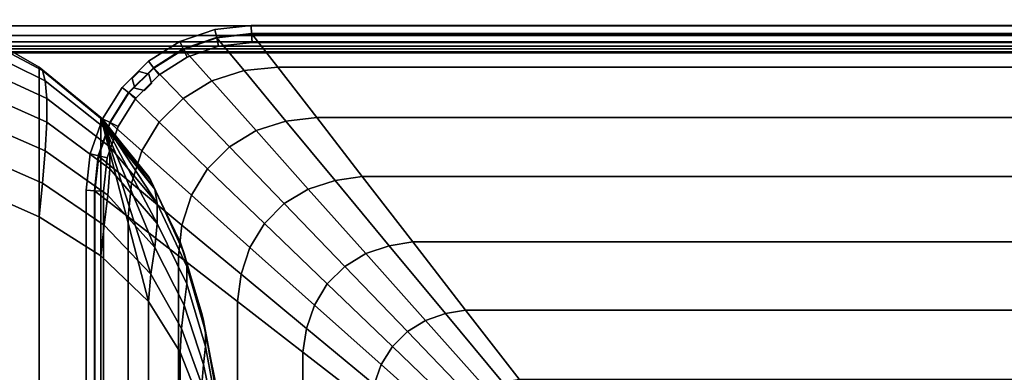
# Model space of a CAD drawing. Units: inches. Extents: x -51 to 51, y -52 to 20.
# Drawn here: x -45 to -39, y 11 to 13 of the extents above; entities that cross this region are included whole.
import ezdxf

# ---------------------------------------------------------------- set-up
doc = ezdxf.new("R2010")
doc.units = ezdxf.units.IN
doc.header["$MEASUREMENT"] = 0
doc.layers.add('AFUFU-3D-CH-CU', color=2, linetype='Continuous')

msp = doc.modelspace()

# ---------------------------------------------------------------- linework, layer by layer
at = {"layer": 'AFUFU-3D-CH-CU'}
for points in [[(-15.2908, 13.1654, 2.7202), (-15.6626, 13.0736, 3.0078), (-49.9795, 13.0736, 3.0078), (-50.3512, 13.1654, 2.7202)], [(-16.45, 13.0736, 27.2484), (-16.1623, 13.1653, 27.6201), (-49.4797, 13.1653, 27.6201), (-49.192, 13.0736, 27.2484)], [(-49.5674, 13.0127, 3.3268), (-49.9795, 13.0736, 3.0078), (-15.6626, 13.0736, 3.0078), (-16.0747, 13.0127, 3.3268)], [(-49.192, 13.0736, 27.2484), (-48.8729, 13.0128, 26.836), (-16.7692, 13.0128, 26.836), (-16.45, 13.0736, 27.2484)], [(-44.2128, 12.9255, 13.4701), (-44.2364, 12.9746, 13.5014), (-44.0158, 13.0516, 13.5014), (-44.0037, 12.9985, 13.4701)], [(-44.2364, 12.9746, 13.5014), (-44.2364, 12.9746, 13.5639), (-44.0158, 13.0516, 13.5639), (-44.0158, 13.0516, 13.5014)], [(-44.2364, 12.9746, 13.5639), (-44.2128, 12.9255, 13.5951), (-44.0037, 12.9985, 13.5951), (-44.0158, 13.0516, 13.5639)], [(-44.0037, 12.9985, 2.3709), (-44.0158, 13.0516, 2.3396), (-44.2364, 12.9746, 2.3396), (-44.2128, 12.9255, 2.3709)], [(-44.0158, 13.0516, 2.3396), (-44.0158, 13.0516, 2.2771), (-44.2364, 12.9746, 2.2771), (-44.2364, 12.9746, 2.3396)], [(-44.0158, 13.0516, 2.2771), (-44.0037, 12.9985, 2.2459), (-44.2128, 12.9255, 2.2459), (-44.2364, 12.9746, 2.2771)], [(-44.0158, 13.0516, 13.5639), (-44.0037, 12.9985, 13.5951), (-43.7833, 13.0229, 13.5951), (-43.7863, 13.077, 13.5639)], [(-44.0037, 12.9985, 13.4701), (-44.0158, 13.0516, 13.5014), (-43.7863, 13.077, 13.5014), (-43.7833, 13.0229, 13.4701)], [(-44.0158, 13.0516, 13.5014), (-44.0158, 13.0516, 13.5639), (-43.7863, 13.077, 13.5639), (-43.7863, 13.077, 13.5014)], [(-43.7863, 13.077, 2.2771), (-43.7833, 13.0229, 2.2459), (-44.0037, 12.9985, 2.2459), (-44.0158, 13.0516, 2.2771)], [(-43.7833, 13.0229, 2.3709), (-43.7863, 13.077, 2.3396), (-44.0158, 13.0516, 2.3396), (-44.0037, 12.9985, 2.3709)], [(-43.7863, 13.077, 2.3396), (-43.7863, 13.077, 2.2771), (-44.0158, 13.0516, 2.2771), (-44.0158, 13.0516, 2.3396)], [(-43.7833, 13.0229, 13.4701), (-43.7863, 13.077, 13.5014), (-15.5773, 13.077, 13.5014), (-15.5803, 13.0229, 13.4701)], [(-43.7863, 13.077, 13.5014), (-43.7863, 13.077, 13.5639), (-15.5773, 13.077, 13.5639), (-15.5773, 13.077, 13.5014)], [(-43.7863, 13.077, 13.5639), (-43.7833, 13.0229, 13.5951), (-15.5803, 13.0229, 13.5951), (-15.5773, 13.077, 13.5639)], [(-15.5803, 13.0229, 2.3709), (-15.5773, 13.077, 2.3396), (-43.7863, 13.077, 2.3396), (-43.7833, 13.0229, 2.3709)], [(-15.5773, 13.077, 2.3396), (-15.5773, 13.077, 2.2771), (-43.7863, 13.077, 2.2771), (-43.7863, 13.077, 2.3396)], [(-15.5773, 13.077, 2.2771), (-15.5803, 13.0229, 2.2459), (-43.7833, 13.0229, 2.2459), (-43.7863, 13.077, 2.2771)], [(-16.0747, 13.0127, 3.3268), (-16.5043, 12.9728, 3.6593), (-49.1378, 12.9728, 3.6593), (-49.5674, 13.0127, 3.3268)], [(-17.1016, 12.9727, 26.4066), (-16.7692, 13.0128, 26.836), (-48.8729, 13.0128, 26.836), (-48.5405, 12.9727, 26.4066)], [(-45.1019, 12.7924, 24.0562), (-45.1223, 12.8129, 23.8437), (-45.494, 13.0257, 24.0084), (-45.494, 13.0012, 24.2294)], [(-45.1223, 12.8129, 2.4747), (-45.494, 13.0257, 2.31), (-45.494, 13.0257, 24.0084), (-45.1223, 12.8129, 23.8437)], [(-45.494, 13.0257, 2.31), (-45.1223, 12.8129, 2.4747), (-45.1223, -19.669, 2.4747), (-45.494, -19.8819, 2.31)], [(-45.494, 13.0012, 24.2294), (-45.494, 12.9281, 24.4391), (-45.0841, 12.727, 24.2597), (-45.1019, 12.7924, 24.0562)], [(-44.4003, 12.8077, 13.4701), (-44.4343, 12.8503, 13.5014), (-44.2364, 12.9746, 13.5014), (-44.2128, 12.9255, 13.4701)], [(-44.4343, 12.8503, 13.5014), (-44.4343, 12.8503, 13.5639), (-44.2364, 12.9746, 13.5639), (-44.2364, 12.9746, 13.5014)], [(-44.4343, 12.8503, 13.5639), (-44.4003, 12.8077, 13.5951), (-44.2128, 12.9255, 13.5951), (-44.2364, 12.9746, 13.5639)], [(-44.2128, 12.9255, 2.3709), (-44.2364, 12.9746, 2.3396), (-44.4343, 12.8503, 2.3396), (-44.4003, 12.8077, 2.3709)], [(-44.2364, 12.9746, 2.3396), (-44.2364, 12.9746, 2.2771), (-44.4343, 12.8503, 2.2771), (-44.4343, 12.8503, 2.3396)], [(-44.2364, 12.9746, 2.2771), (-44.2128, 12.9255, 2.2459), (-44.4003, 12.8077, 2.2459), (-44.4343, 12.8503, 2.2771)], [(-44.0044, 13.0012, 13.531), (-44.2141, 12.9281, 13.531), (-44.0347, 12.727, 13.9409), (-43.8312, 12.7924, 13.9231)], [(-44.0044, 13.0012, 2.31), (-44.2141, 12.9281, 2.31), (-44.2141, 12.9281, 13.531), (-44.0044, 13.0012, 13.531)], [(-44.2128, 12.9255, 13.5951), (-44.1892, 12.8764, 13.5639), (-43.9917, 12.9453, 13.5639), (-44.0037, 12.9985, 13.5951)], [(-44.1892, 12.8764, 13.5014), (-44.2128, 12.9255, 13.4701), (-44.0037, 12.9985, 13.4701), (-43.9917, 12.9453, 13.5014)], [(-44.0037, 12.9985, 2.2459), (-43.9917, 12.9453, 2.2771), (-44.1892, 12.8764, 2.2771), (-44.2128, 12.9255, 2.2459)], [(-43.9917, 12.9453, 2.3396), (-44.0037, 12.9985, 2.3709), (-44.2128, 12.9255, 2.3709), (-44.1892, 12.8764, 2.3396)], [(-43.8312, 12.7924, 13.9231), (-43.6187, 12.8129, 13.9027), (-43.7834, 13.0257, 13.531), (-44.0044, 13.0012, 13.531)], [(-44.0044, 13.0012, 13.531), (-43.7834, 13.0257, 13.531), (-43.7834, 13.0257, 2.31), (-44.0044, 13.0012, 2.31)], [(-44.0037, 12.9985, 13.5951), (-43.9917, 12.9453, 13.5639), (-43.7803, 12.9687, 13.5639), (-43.7833, 13.0229, 13.5951)], [(-43.9917, 12.9453, 13.5014), (-44.0037, 12.9985, 13.4701), (-43.7833, 13.0229, 13.4701), (-43.7803, 12.9687, 13.5014)], [(-43.7833, 13.0229, 2.2459), (-43.7803, 12.9687, 2.2771), (-43.9917, 12.9453, 2.2771), (-44.0037, 12.9985, 2.2459)], [(-43.7803, 12.9687, 2.3396), (-43.7833, 13.0229, 2.3709), (-44.0037, 12.9985, 2.3709), (-43.9917, 12.9453, 2.3396)], [(-15.7449, 12.8129, 13.9027), (-15.5801, 13.0257, 13.531), (-43.7834, 13.0257, 13.531), (-43.6187, 12.8129, 13.9027)], [(-15.5801, 13.0257, 13.531), (-15.5801, 13.0257, 2.31), (-43.7834, 13.0257, 2.31), (-43.7834, 13.0257, 13.531)], [(-43.7833, 13.0229, 13.5951), (-43.7803, 12.9687, 13.5639), (-15.5833, 12.9687, 13.5639), (-15.5803, 13.0229, 13.5951)], [(-43.7803, 12.9687, 13.5014), (-43.7833, 13.0229, 13.4701), (-15.5803, 13.0229, 13.4701), (-15.5833, 12.9687, 13.5014)], [(-15.5803, 13.0229, 2.2459), (-15.5833, 12.9687, 2.2771), (-43.7803, 12.9687, 2.2771), (-43.7833, 13.0229, 2.2459)], [(-15.5833, 12.9687, 2.3396), (-15.5803, 13.0229, 2.3709), (-43.7833, 13.0229, 2.3709), (-43.7803, 12.9687, 2.3396)], [(-48.7013, 12.9462, 3.9971), (-49.1378, 12.9728, 3.6593), (-16.5043, 12.9728, 3.6593), (-16.9408, 12.9462, 3.9971)], [(-16.9408, 12.9462, 3.9971), (-17.3805, 12.9291, 4.3375), (-48.2615, 12.9291, 4.3375), (-48.7013, 12.9462, 3.9971)], [(-48.5405, 12.9727, 26.4066), (-48.2026, 12.9462, 25.97), (-17.4394, 12.9462, 25.97), (-17.1016, 12.9727, 26.4066)], [(-47.3789, 12.9103, 5.0206), (-48.2615, 12.9291, 4.3375), (-17.3805, 12.9291, 4.3375), (-18.2632, 12.9103, 5.0206)], [(-17.7798, 12.929, 25.5303), (-17.4394, 12.9462, 25.97), (-48.2026, 12.9462, 25.97), (-47.8622, 12.929, 25.5303)], [(-47.8622, 12.929, 25.5303), (-47.1791, 12.9103, 24.6476), (-18.4629, 12.9103, 24.6476), (-17.7798, 12.929, 25.5303)], [(-45.0747, 12.6164, 24.4409), (-45.0841, 12.727, 24.2597), (-45.494, 12.9281, 24.4391), (-45.494, 12.81, 24.6271)], [(-44.2159, 12.6164, 13.9503), (-44.0347, 12.727, 13.9409), (-44.2141, 12.9281, 13.531), (-44.4021, 12.81, 13.531)], [(-44.4021, 12.81, 13.531), (-44.2141, 12.9281, 13.531), (-44.2141, 12.9281, 2.31), (-44.4021, 12.81, 2.31)], [(-44.3664, 12.7651, 13.5014), (-44.4003, 12.8077, 13.4701), (-44.2128, 12.9255, 13.4701), (-44.1892, 12.8764, 13.5014)], [(-44.4003, 12.8077, 13.5951), (-44.3664, 12.7651, 13.5639), (-44.1892, 12.8764, 13.5639), (-44.2128, 12.9255, 13.5951)], [(-44.1892, 12.8764, 2.3396), (-44.2128, 12.9255, 2.3709), (-44.4003, 12.8077, 2.3709), (-44.3664, 12.7651, 2.3396)], [(-44.2128, 12.9255, 2.2459), (-44.1892, 12.8764, 2.2771), (-44.3664, 12.7651, 2.2771), (-44.4003, 12.8077, 2.2459)], [(-44.1892, 12.8764, 13.5639), (-44.1892, 12.8764, 13.5014), (-43.9917, 12.9453, 13.5014), (-43.9917, 12.9453, 13.5639)], [(-43.9917, 12.9453, 2.2771), (-43.9917, 12.9453, 2.3396), (-44.1892, 12.8764, 2.3396), (-44.1892, 12.8764, 2.2771)], [(-43.9917, 12.9453, 13.5639), (-43.9917, 12.9453, 13.5014), (-43.7803, 12.9687, 13.5014), (-43.7803, 12.9687, 13.5639)], [(-43.7803, 12.9687, 2.2771), (-43.7803, 12.9687, 2.3396), (-43.9917, 12.9453, 2.3396), (-43.9917, 12.9453, 2.2771)], [(-43.7803, 12.9687, 13.5639), (-43.7803, 12.9687, 13.5014), (-15.5833, 12.9687, 13.5014), (-15.5833, 12.9687, 13.5639)], [(-15.5833, 12.9687, 2.2771), (-15.5833, 12.9687, 2.3396), (-43.7803, 12.9687, 2.3396), (-43.7803, 12.9687, 2.2771)], [(-18.2632, 12.9103, 5.0206), (-19.147, 12.9032, 5.7047), (-46.495, 12.9032, 5.7047), (-47.3789, 12.9103, 5.0206)], [(-19.147, 12.9032, 23.7638), (-18.4629, 12.9103, 24.6476), (-47.1791, 12.9103, 24.6476), (-46.495, 12.9032, 23.7638)], [(-19.147, 12.9032, 23.7638), (-46.495, 12.9032, 23.7638), (-46.495, 12.9032, 5.7047), (-19.147, 12.9032, 5.7047)], [(-44.5569, 12.6512, 13.4701), (-44.5995, 12.6851, 13.5014), (-44.4343, 12.8503, 13.5014), (-44.4003, 12.8077, 13.4701)], [(-44.5995, 12.6851, 13.5014), (-44.5995, 12.6851, 13.5639), (-44.4343, 12.8503, 13.5639), (-44.4343, 12.8503, 13.5014)], [(-44.5995, 12.6851, 13.5639), (-44.5569, 12.6512, 13.5951), (-44.4003, 12.8077, 13.5951), (-44.4343, 12.8503, 13.5639)], [(-44.4003, 12.8077, 2.3709), (-44.4343, 12.8503, 2.3396), (-44.5995, 12.6851, 2.3396), (-44.5569, 12.6512, 2.3709)], [(-44.4343, 12.8503, 2.3396), (-44.4343, 12.8503, 2.2771), (-44.5995, 12.6851, 2.2771), (-44.5995, 12.6851, 2.3396)], [(-44.4343, 12.8503, 2.2771), (-44.4003, 12.8077, 2.2459), (-44.5569, 12.6512, 2.2459), (-44.5995, 12.6851, 2.2771)], [(-44.3664, 12.7651, 13.5639), (-44.3664, 12.7651, 13.5014), (-44.1892, 12.8764, 13.5014), (-44.1892, 12.8764, 13.5639)], [(-44.1892, 12.8764, 2.2771), (-44.1892, 12.8764, 2.3396), (-44.3664, 12.7651, 2.3396), (-44.3664, 12.7651, 2.2771)], [(-45.494, 12.81, 24.6271), (-45.494, 12.653, 24.7841), (-45.0747, 12.4667, 24.5906), (-45.0747, 12.6164, 24.4409)], [(-45.1019, 12.7924, 24.0562), (-44.7133, 12.4734, 23.7918), (-44.7344, 12.4958, 23.5983), (-45.1223, 12.8129, 23.8437)], [(-45.1223, 12.8129, 23.8437), (-44.7344, 12.4958, 23.5983), (-44.7344, 12.4958, 2.7202), (-45.1223, 12.8129, 2.4747)], [(-44.7344, -19.3519, 2.7202), (-45.1223, -19.669, 2.4747), (-45.1223, 12.8129, 2.4747), (-44.7344, 12.4958, 2.7202)], [(-44.6902, 12.4135, 23.9801), (-44.7133, 12.4734, 23.7918), (-45.1019, 12.7924, 24.0562), (-45.0841, 12.727, 24.2597)], [(-44.4021, 12.81, 13.531), (-44.5591, 12.653, 13.531), (-44.3656, 12.4667, 13.9503), (-44.2159, 12.6164, 13.9503)], [(-44.5591, 12.653, 13.531), (-44.4021, 12.81, 13.531), (-44.4021, 12.81, 2.31), (-44.5591, 12.653, 2.31)], [(-44.5143, 12.6172, 13.5014), (-44.5569, 12.6512, 13.4701), (-44.4003, 12.8077, 13.4701), (-44.3664, 12.7651, 13.5014)], [(-44.5569, 12.6512, 13.5951), (-44.5143, 12.6172, 13.5639), (-44.3664, 12.7651, 13.5639), (-44.4003, 12.8077, 13.5951)], [(-44.3664, 12.7651, 2.3396), (-44.4003, 12.8077, 2.3709), (-44.5569, 12.6512, 2.3709), (-44.5143, 12.6172, 2.3396)], [(-44.4003, 12.8077, 2.2459), (-44.3664, 12.7651, 2.2771), (-44.5143, 12.6172, 2.2771), (-44.5569, 12.6512, 2.2459)], [(-43.7551, 12.4135, 14.3348), (-43.5668, 12.4734, 14.3117), (-43.8312, 12.7924, 13.9231), (-44.0347, 12.727, 13.9409)], [(-43.8312, 12.7924, 13.9231), (-43.5668, 12.4734, 14.3117), (-43.3733, 12.4958, 14.2906), (-43.6187, 12.8129, 13.9027)], [(-43.6187, 12.8129, 13.9027), (-43.3733, 12.4958, 14.2906), (-15.9903, 12.4958, 14.2906), (-15.7449, 12.8129, 13.9027)], [(-44.6777, 12.3117, 24.1476), (-44.6902, 12.4135, 23.9801), (-45.0841, 12.727, 24.2597), (-45.0747, 12.6164, 24.4409)], [(-44.5363, 12.742, 13.531), (-44.4921, 12.7862, 13.531), (-44.4921, 12.7862, 2.31), (-44.5363, 12.742, 2.31)], [(-44.5201, 12.6816, 13.531), (-44.5363, 12.742, 13.531), (-44.5363, 12.742, 2.31), (-44.5201, 12.6816, 2.31)], [(-44.5143, 12.6172, 13.5639), (-44.5143, 12.6172, 13.5014), (-44.3664, 12.7651, 13.5014), (-44.3664, 12.7651, 13.5639)], [(-44.3664, 12.7651, 2.2771), (-44.3664, 12.7651, 2.3396), (-44.5143, 12.6172, 2.3396), (-44.5143, 12.6172, 2.2771)], [(-44.4921, 12.7862, 13.531), (-44.4317, 12.77, 13.531), (-44.4317, 12.77, 2.31), (-44.4921, 12.7862, 2.31)], [(-44.4317, 12.77, 13.531), (-44.4155, 12.7096, 13.531), (-44.4155, 12.7096, 2.31), (-44.4317, 12.77, 2.31)], [(-43.9226, 12.3117, 14.3473), (-43.7551, 12.4135, 14.3348), (-44.0347, 12.727, 13.9409), (-44.2159, 12.6164, 13.9503)], [(-44.6746, 12.4637, 13.4701), (-44.7237, 12.4873, 13.5014), (-44.5995, 12.6851, 13.5014), (-44.5569, 12.6512, 13.4701)], [(-44.7237, 12.4873, 13.5014), (-44.7237, 12.4873, 13.5639), (-44.5995, 12.6851, 13.5639), (-44.5995, 12.6851, 13.5014)], [(-44.7237, 12.4873, 13.5639), (-44.6746, 12.4637, 13.5951), (-44.5569, 12.6512, 13.5951), (-44.5995, 12.6851, 13.5639)], [(-44.5569, 12.6512, 2.3709), (-44.5995, 12.6851, 2.3396), (-44.7237, 12.4873, 2.3396), (-44.6746, 12.4637, 2.3709)], [(-44.5995, 12.6851, 2.3396), (-44.5995, 12.6851, 2.2771), (-44.7237, 12.4873, 2.2771), (-44.7237, 12.4873, 2.3396)], [(-44.5995, 12.6851, 2.2771), (-44.5569, 12.6512, 2.2459), (-44.6746, 12.4637, 2.2459), (-44.7237, 12.4873, 2.2771)], [(-44.4597, 12.6654, 13.531), (-44.5201, 12.6816, 13.531), (-44.5201, 12.6816, 2.31), (-44.4597, 12.6654, 2.31)], [(-44.4155, 12.7096, 13.531), (-44.4597, 12.6654, 13.531), (-44.4597, 12.6654, 2.31), (-44.4155, 12.7096, 2.31)], [(-45.0841, 12.2856, 24.7011), (-45.0747, 12.4667, 24.5906), (-45.494, 12.653, 24.7841), (-45.494, 12.4649, 24.9022)], [(-45.0747, 12.6164, 24.4409), (-45.0747, 12.4667, 24.5906), (-44.6777, 12.1735, 24.2859), (-44.6777, 12.3117, 24.1476)], [(-44.4761, 12.2856, 13.9409), (-44.3656, 12.4667, 13.9503), (-44.5591, 12.653, 13.531), (-44.6772, 12.4649, 13.531)], [(-44.5591, 12.653, 2.31), (-44.6772, 12.4649, 2.31), (-44.6772, 12.4649, 13.531), (-44.5591, 12.653, 13.531)], [(-44.6746, 12.4637, 13.5951), (-44.6255, 12.4401, 13.5639), (-44.5143, 12.6172, 13.5639), (-44.5569, 12.6512, 13.5951)], [(-44.6255, 12.4401, 13.5014), (-44.6746, 12.4637, 13.4701), (-44.5569, 12.6512, 13.4701), (-44.5143, 12.6172, 13.5014)], [(-44.5569, 12.6512, 2.2459), (-44.5143, 12.6172, 2.2771), (-44.6255, 12.4401, 2.2771), (-44.6746, 12.4637, 2.2459)], [(-44.5143, 12.6172, 2.3396), (-44.5569, 12.6512, 2.3709), (-44.6746, 12.4637, 2.3709), (-44.6255, 12.4401, 2.3396)], [(-44.6255, 12.4401, 13.5639), (-44.6255, 12.4401, 13.5014), (-44.5143, 12.6172, 13.5014), (-44.5143, 12.6172, 13.5639)], [(-44.5143, 12.6172, 2.2771), (-44.5143, 12.6172, 2.3396), (-44.6255, 12.4401, 2.3396), (-44.6255, 12.4401, 2.2771)], [(-44.2159, 12.6164, 13.9503), (-44.3656, 12.4667, 13.9503), (-44.0609, 12.1735, 14.3473), (-43.9226, 12.3117, 14.3473)], [(-44.8007, 12.2667, 13.5014), (-44.8007, 12.2667, 13.5639), (-44.7237, 12.4873, 13.5639), (-44.7237, 12.4873, 13.5014)], [(-44.8007, 12.2667, 13.5639), (-44.7476, 12.2546, 13.5951), (-44.6746, 12.4637, 13.5951), (-44.7237, 12.4873, 13.5639)], [(-44.7476, 12.2546, 13.4701), (-44.8007, 12.2667, 13.5014), (-44.7237, 12.4873, 13.5014), (-44.6746, 12.4637, 13.4701)], [(-44.7237, 12.4873, 2.3396), (-44.7237, 12.4873, 2.2771), (-44.8007, 12.2667, 2.2771), (-44.8007, 12.2667, 2.3396)], [(-44.7237, 12.4873, 2.2771), (-44.6746, 12.4637, 2.2459), (-44.7476, 12.2546, 2.2459), (-44.8007, 12.2667, 2.2771)], [(-44.6746, 12.4637, 2.3709), (-44.7237, 12.4873, 2.3396), (-44.8007, 12.2667, 2.3396), (-44.7476, 12.2546, 2.3709)], [(-44.4183, 12.0994, 23.4818), (-44.4336, 12.1241, 23.3106), (-44.7344, 12.4958, 23.5983), (-44.7133, 12.4734, 23.7918)], [(-44.4336, 12.1241, 14.7904), (-44.734, 12.4958, 13.6309), (-44.7344, 12.4958, 23.5983), (-44.4336, 12.1241, 23.3106)], [(-44.7344, 12.4958, 2.7202), (-44.734, 12.4958, 13.6309), (-44.734, -19.3519, 13.6309), (-44.7344, -19.3519, 2.7202)], [(-44.4334, -18.1927, 14.0026), (-44.734, -19.3519, 13.6309), (-44.734, 12.4958, 13.6309), (-44.4334, 11.3366, 14.0026)], [(-44.4334, 11.3366, 14.0026), (-44.734, 12.4958, 13.6309), (-44.418, 11.5077, 14.0273), (-44.4334, 11.3366, 14.0026)], [(-44.418, 11.5077, 14.0273), (-44.734, 12.4958, 13.6309), (-44.3927, 11.6774, 14.0816), (-44.418, 11.5077, 14.0273)], [(-44.3927, 11.6774, 14.0816), (-44.734, 12.4958, 13.6309), (-44.3784, 11.8287, 14.1734), (-44.3927, 11.6774, 14.0816)], [(-44.3784, 11.8287, 14.1734), (-44.734, 12.4958, 13.6309), (-44.3784, 11.9534, 14.2982), (-44.3784, 11.8287, 14.1734)], [(-44.3784, 11.9534, 14.2982), (-44.734, 12.4958, 13.6309), (-44.3927, 12.0452, 14.4494), (-44.3784, 11.9534, 14.2982)], [(-44.3927, 12.0452, 14.4494), (-44.734, 12.4958, 13.6309), (-44.4183, 12.0994, 14.6192), (-44.3927, 12.0452, 14.4494)], [(-44.4183, 12.0994, 14.6192), (-44.734, 12.4958, 13.6309), (-44.4336, 12.1241, 14.7904), (-44.4183, 12.0994, 14.6192)], [(-43.2568, 12.0994, 14.6067), (-43.0856, 12.1241, 14.5914), (-43.3733, 12.4958, 14.2906), (-43.5668, 12.4734, 14.3117)], [(-16.278, 12.1241, 14.5914), (-15.9903, 12.4958, 14.2906), (-43.3733, 12.4958, 14.2906), (-43.0856, 12.1241, 14.5914)], [(-45.494, 12.4649, 24.9022), (-45.494, 12.2552, 24.9754), (-45.1019, 12.0821, 24.7666), (-45.0841, 12.2856, 24.7011)], [(-44.6902, 12.0059, 24.3876), (-44.6777, 12.1735, 24.2859), (-45.0747, 12.4667, 24.5906), (-45.0841, 12.2856, 24.7011)], [(-44.6772, 12.4649, 13.531), (-44.7504, 12.2552, 13.531), (-44.5416, 12.0821, 13.9231), (-44.4761, 12.2856, 13.9409)], [(-44.7504, 12.2552, 13.531), (-44.6772, 12.4649, 13.531), (-44.6772, 12.4649, 2.31), (-44.7504, 12.2552, 2.31)], [(-44.7476, 12.2546, 13.5951), (-44.6945, 12.2425, 13.5639), (-44.6255, 12.4401, 13.5639), (-44.6746, 12.4637, 13.5951)], [(-44.6945, 12.2425, 13.5014), (-44.7476, 12.2546, 13.4701), (-44.6746, 12.4637, 13.4701), (-44.6255, 12.4401, 13.5014)], [(-44.6746, 12.4637, 2.2459), (-44.6255, 12.4401, 2.2771), (-44.6945, 12.2425, 2.2771), (-44.7476, 12.2546, 2.2459)], [(-44.6255, 12.4401, 2.3396), (-44.6746, 12.4637, 2.3709), (-44.7476, 12.2546, 2.3709), (-44.6945, 12.2425, 2.3396)], [(-44.3927, 12.0452, 23.6516), (-44.4183, 12.0994, 23.4818), (-44.7133, 12.4734, 23.7918), (-44.6902, 12.4135, 23.9801)], [(-44.6945, 12.2425, 13.5639), (-44.6945, 12.2425, 13.5014), (-44.6255, 12.4401, 13.5014), (-44.6255, 12.4401, 13.5639)], [(-44.6255, 12.4401, 2.2771), (-44.6255, 12.4401, 2.3396), (-44.6945, 12.2425, 2.3396), (-44.6945, 12.2425, 2.2771)], [(-44.1626, 12.0059, 14.3348), (-44.0609, 12.1735, 14.3473), (-44.3656, 12.4667, 13.9503), (-44.4761, 12.2856, 13.9409)], [(-43.4266, 12.0452, 14.6323), (-43.2568, 12.0994, 14.6067), (-43.5668, 12.4734, 14.3117), (-43.7551, 12.4135, 14.3348)], [(-44.3784, 11.9534, 23.8028), (-44.3927, 12.0452, 23.6516), (-44.6902, 12.4135, 23.9801), (-44.6777, 12.3117, 24.1476)], [(-43.5778, 11.9534, 14.6466), (-43.4266, 12.0452, 14.6323), (-43.7551, 12.4135, 14.3348), (-43.9226, 12.3117, 14.3473)], [(-44.3784, 11.8287, 23.9276), (-44.3784, 11.9534, 23.8028), (-44.6777, 12.3117, 24.1476), (-44.6777, 12.1735, 24.2859)], [(-43.7026, 11.8287, 14.6466), (-43.5778, 11.9534, 14.6466), (-43.9226, 12.3117, 14.3473), (-44.0609, 12.1735, 14.3473)], [(-45.1223, 11.8695, 24.787), (-45.1019, 12.0821, 24.7666), (-45.494, 12.2552, 24.9754), (-45.494, 12.0344, 25)], [(-45.0841, 12.2856, 24.7011), (-45.1019, 12.0821, 24.7666), (-44.7133, 11.8176, 24.4475), (-44.6902, 12.0059, 24.3876)], [(-44.8263, 12.0373, 13.5639), (-44.7722, 12.0342, 13.5951), (-44.7476, 12.2546, 13.5951), (-44.8007, 12.2667, 13.5639)], [(-44.7722, 12.0342, 13.4701), (-44.8263, 12.0373, 13.5014), (-44.8007, 12.2667, 13.5014), (-44.7476, 12.2546, 13.4701)], [(-44.8263, 12.0373, 13.5014), (-44.8263, 12.0373, 13.5639), (-44.8007, 12.2667, 13.5639), (-44.8007, 12.2667, 13.5014)], [(-44.8007, 12.2667, 2.2771), (-44.7476, 12.2546, 2.2459), (-44.7722, 12.0342, 2.2459), (-44.8263, 12.0373, 2.2771)], [(-44.7476, 12.2546, 2.3709), (-44.8007, 12.2667, 2.3396), (-44.8263, 12.0373, 2.3396), (-44.7722, 12.0342, 2.3709)], [(-44.8007, 12.2667, 2.3396), (-44.8007, 12.2667, 2.2771), (-44.8263, 12.0373, 2.2771), (-44.8263, 12.0373, 2.3396)], [(-44.562, 11.8695, 13.9027), (-44.5416, 12.0821, 13.9231), (-44.7504, 12.2552, 13.531), (-44.775, 12.0344, 13.531)], [(-44.7504, 12.2552, 2.31), (-44.775, 12.0344, 2.31), (-44.775, 12.0344, 13.531), (-44.7504, 12.2552, 13.531)], [(-44.7722, 12.0342, 13.5951), (-44.718, 12.0312, 13.5639), (-44.6945, 12.2425, 13.5639), (-44.7476, 12.2546, 13.5951)], [(-44.718, 12.0312, 13.5014), (-44.7722, 12.0342, 13.4701), (-44.7476, 12.2546, 13.4701), (-44.6945, 12.2425, 13.5014)], [(-44.7476, 12.2546, 2.2459), (-44.6945, 12.2425, 2.2771), (-44.718, 12.0312, 2.2771), (-44.7722, 12.0342, 2.2459)], [(-44.6945, 12.2425, 2.3396), (-44.7476, 12.2546, 2.3709), (-44.7722, 12.0342, 2.3709), (-44.718, 12.0312, 2.3396)], [(-44.718, 12.0312, 13.5639), (-44.718, 12.0312, 13.5014), (-44.6945, 12.2425, 13.5014), (-44.6945, 12.2425, 13.5639)], [(-44.6945, 12.2425, 2.2771), (-44.6945, 12.2425, 2.3396), (-44.718, 12.0312, 2.3396), (-44.718, 12.0312, 2.2771)], [(-44.4761, 12.2856, 13.9409), (-44.5416, 12.0821, 13.9231), (-44.2225, 11.8176, 14.3117), (-44.1626, 12.0059, 14.3348)], [(-44.3927, 11.6774, 24.0194), (-44.3784, 11.8287, 23.9276), (-44.6777, 12.1735, 24.2859), (-44.6902, 12.0059, 24.3876)], [(-43.7944, 11.6774, 14.6323), (-43.7026, 11.8287, 14.6466), (-44.0609, 12.1735, 14.3473), (-44.1626, 12.0059, 14.3348)], [(-44.2249, 11.6878, 23.1406), (-44.2339, 11.712, 22.9916), (-44.4336, 12.1241, 23.3106), (-44.4183, 12.0994, 23.4818)], [(-44.4336, 12.1241, 23.3106), (-44.2339, 11.712, 22.9916), (-44.2339, 11.712, 15.1094), (-44.4336, 12.1241, 14.7904)], [(-44.4183, 12.0994, 14.6192), (-44.4336, 12.1241, 14.7904), (-44.2339, 11.712, 15.1094), (-44.2249, 11.6878, 14.9604)], [(-42.9156, 11.6878, 14.8001), (-42.7666, 11.712, 14.7911), (-43.0856, 12.1241, 14.5914), (-43.2568, 12.0994, 14.6067)], [(-43.0856, 12.1241, 14.5914), (-42.7666, 11.712, 14.7911), (-16.5969, 11.712, 14.7911), (-16.278, 12.1241, 14.5914)], [(-44.734, 11.6243, 24.4701), (-44.7133, 11.8176, 24.4475), (-45.1019, 12.0821, 24.7666), (-45.1223, 11.8695, 24.787)], [(-44.2451, 11.6243, 14.291), (-44.2225, 11.8176, 14.3117), (-44.5416, 12.0821, 13.9231), (-44.562, 11.8695, 13.9027)], [(-44.2077, 11.6379, 23.2882), (-44.2249, 11.6878, 23.1406), (-44.4183, 12.0994, 23.4818), (-44.3927, 12.0452, 23.6516)], [(-44.3927, 12.0452, 14.4494), (-44.4183, 12.0994, 14.6192), (-44.2249, 11.6878, 14.9604), (-44.2077, 11.6379, 14.8128)], [(-44.1926, 11.5572, 23.4215), (-44.2077, 11.6379, 23.2882), (-44.3927, 12.0452, 23.6516), (-44.3784, 11.9534, 23.8028)], [(-44.3784, 11.9534, 14.2982), (-44.3927, 12.0452, 14.4494), (-44.2077, 11.6379, 14.8128), (-44.1926, 11.5572, 14.6795)], [(-43.1965, 11.5572, 14.8324), (-43.0632, 11.6379, 14.8173), (-43.4266, 12.0452, 14.6323), (-43.5778, 11.9534, 14.6466)], [(-43.0632, 11.6379, 14.8173), (-42.9156, 11.6878, 14.8001), (-43.2568, 12.0994, 14.6067), (-43.4266, 12.0452, 14.6323)], [(-45.1223, 11.8695, 24.787), (-45.494, 12.0344, 25), (-45.494, -18.8905, 25), (-45.1223, -18.7257, 24.787)], [(-44.7774, -19.1058, 13.4701), (-44.8298, -19.0921, 13.5014), (-44.8263, 12.0373, 13.5014), (-44.7722, 12.0342, 13.4701)], [(-44.8298, -19.0921, 13.5014), (-44.8298, -19.0921, 13.5639), (-44.8263, 12.0373, 13.5639), (-44.8263, 12.0373, 13.5014)], [(-44.8298, -19.0921, 13.5639), (-44.7774, -19.1058, 13.5951), (-44.7722, 12.0342, 13.5951), (-44.8263, 12.0373, 13.5639)], [(-44.7722, 12.0342, 2.3709), (-44.8263, 12.0373, 2.3396), (-44.8298, -19.0921, 2.3396), (-44.7774, -19.1058, 2.3709)], [(-44.8263, 12.0373, 2.3396), (-44.8263, 12.0373, 2.2771), (-44.8298, -19.0921, 2.2771), (-44.8298, -19.0921, 2.3396)], [(-44.8263, 12.0373, 2.2771), (-44.7722, 12.0342, 2.2459), (-44.7774, -19.1058, 2.2459), (-44.8298, -19.0921, 2.2771)], [(-44.7774, -19.1058, 13.5951), (-44.7251, -19.1195, 13.5639), (-44.718, 12.0312, 13.5639), (-44.7722, 12.0342, 13.5951)], [(-44.7251, -19.1195, 13.5014), (-44.7774, -19.1058, 13.4701), (-44.7722, 12.0342, 13.4701), (-44.718, 12.0312, 13.5014)], [(-44.7722, 12.0342, 2.2459), (-44.718, 12.0312, 2.2771), (-44.7251, -19.1195, 2.2771), (-44.7774, -19.1058, 2.2459)], [(-44.718, 12.0312, 2.3396), (-44.7722, 12.0342, 2.3709), (-44.7774, -19.1058, 2.3709), (-44.7251, -19.1195, 2.3396)], [(-44.562, 11.8695, 13.9027), (-44.775, 12.0344, 13.531), (-44.775, -19.1112, 13.531), (-44.562, -19.1112, 13.9027)], [(-44.775, -19.1112, 2.31), (-44.775, -19.1112, 13.531), (-44.775, 12.0344, 13.531), (-44.775, 12.0344, 2.31)], [(-44.7251, -19.1195, 13.5639), (-44.7251, -19.1195, 13.5014), (-44.718, 12.0312, 13.5014), (-44.718, 12.0312, 13.5639)], [(-44.718, 12.0312, 2.2771), (-44.718, 12.0312, 2.3396), (-44.7251, -19.1195, 2.3396), (-44.7251, -19.1195, 2.2771)], [(-44.418, 11.5077, 24.0737), (-44.3927, 11.6774, 24.0194), (-44.6902, 12.0059, 24.3876), (-44.7133, 11.8176, 24.4475)], [(-43.8487, 11.5077, 14.607), (-43.7944, 11.6774, 14.6323), (-44.1626, 12.0059, 14.3348), (-44.2225, 11.8176, 14.3117)], [(-44.1926, 11.4473, 23.5313), (-44.1926, 11.5572, 23.4215), (-44.3784, 11.9534, 23.8028), (-44.3784, 11.8287, 23.9276)], [(-44.3784, 11.8287, 14.1734), (-44.3784, 11.9534, 14.2982), (-44.1926, 11.5572, 14.6795), (-44.1926, 11.4473, 14.5697)], [(-43.3063, 11.4473, 14.8324), (-43.1965, 11.5572, 14.8324), (-43.5778, 11.9534, 14.6466), (-43.7026, 11.8287, 14.6466)], [(-45.1223, -18.7257, 24.787), (-44.734, -18.4804, 24.4701), (-44.734, 11.6243, 24.4701), (-45.1223, 11.8695, 24.787)], [(-44.562, -19.1112, 13.9027), (-44.2451, -19.1112, 14.291), (-44.2451, 11.6243, 14.291), (-44.562, 11.8695, 13.9027)], [(-44.4334, 11.3366, 24.0984), (-44.418, 11.5077, 24.0737), (-44.7133, 11.8176, 24.4475), (-44.734, 11.6243, 24.4701)], [(-44.2077, 11.3141, 23.612), (-44.1926, 11.4473, 23.5313), (-44.3784, 11.8287, 23.9276), (-44.3927, 11.6774, 24.0194)], [(-44.3927, 11.6774, 14.0816), (-44.3784, 11.8287, 14.1734), (-44.1926, 11.4473, 14.5697), (-44.2077, 11.3141, 14.489)], [(-43.8734, 11.3366, 14.5916), (-43.8487, 11.5077, 14.607), (-44.2225, 11.8176, 14.3117), (-44.2451, 11.6243, 14.291)], [(-43.387, 11.3141, 14.8173), (-43.3063, 11.4473, 14.8324), (-43.7026, 11.8287, 14.6466), (-43.7944, 11.6774, 14.6323)], [(-44.2252, 11.1664, 23.6619), (-44.2077, 11.3141, 23.612), (-44.3927, 11.6774, 24.0194), (-44.418, 11.5077, 24.0737)], [(-44.418, 11.5077, 14.0273), (-44.3927, 11.6774, 14.0816), (-44.2077, 11.3141, 14.489), (-44.2252, 11.1664, 14.4391)], [(-44.097, 11.2609, 22.7867), (-44.103, 11.2824, 22.6592), (-44.2339, 11.712, 22.9916), (-44.2249, 11.6878, 23.1406)], [(-44.103, 11.2824, 15.4418), (-44.2339, 11.712, 15.1094), (-44.2339, 11.712, 22.9916), (-44.103, 11.2824, 22.6592)], [(-44.2249, 11.6878, 14.9604), (-44.2339, 11.712, 15.1094), (-44.103, 11.2824, 15.4418), (-44.097, 11.2609, 15.3143)], [(-44.0871, 11.2168, 22.9126), (-44.097, 11.2609, 22.7867), (-44.2249, 11.6878, 23.1406), (-44.2077, 11.6379, 23.2882)], [(-44.2077, 11.6379, 14.8128), (-44.2249, 11.6878, 14.9604), (-44.097, 11.2609, 15.3143), (-44.0871, 11.2168, 15.1884)], [(-43.4369, 11.1664, 14.7998), (-43.387, 11.3141, 14.8173), (-43.7944, 11.6774, 14.6323), (-43.8487, 11.5077, 14.607)], [(-42.6876, 11.2168, 14.9379), (-42.5617, 11.2609, 14.928), (-42.9156, 11.6878, 14.8001), (-43.0632, 11.6379, 14.8173)], [(-42.5617, 11.2609, 14.928), (-42.4342, 11.2824, 14.922), (-42.7666, 11.712, 14.7911), (-42.9156, 11.6878, 14.8001)], [(-16.9294, 11.2824, 14.922), (-16.5969, 11.712, 14.7911), (-42.7666, 11.712, 14.7911), (-42.4342, 11.2824, 14.922)], [(-44.4334, 11.3366, 24.0984), (-44.734, 11.6243, 24.4701), (-44.734, -18.4804, 24.4701), (-44.4334, -18.1927, 24.0984)], [(-43.8734, 11.3366, 14.5916), (-44.2451, 11.6243, 14.291), (-44.2451, -19.1112, 14.291), (-43.8734, -19.1112, 14.5916)], [(-44.0751, 11.147, 23.0268), (-44.0871, 11.2168, 22.9126), (-44.2077, 11.6379, 23.2882), (-44.1926, 11.5572, 23.4215)], [(-44.1926, 11.5572, 14.6795), (-44.2077, 11.6379, 14.8128), (-44.0871, 11.2168, 15.1884), (-44.0751, 11.147, 15.0742)], [(-42.8018, 11.147, 14.9499), (-42.6876, 11.2168, 14.9379), (-43.0632, 11.6379, 14.8173), (-43.1965, 11.5572, 14.8324)], [(-44.0751, 11.0526, 23.1212), (-44.0751, 11.147, 23.0268), (-44.1926, 11.5572, 23.4215), (-44.1926, 11.4473, 23.5313)], [(-44.1926, 11.4473, 14.5697), (-44.1926, 11.5572, 14.6795), (-44.0751, 11.147, 15.0742), (-44.0751, 11.0526, 14.9798)], [(-42.8962, 11.0526, 14.9499), (-42.8018, 11.147, 14.9499), (-43.1965, 11.5572, 14.8324), (-43.3063, 11.4473, 14.8324)], [(-44.2342, 11.0175, 23.686), (-44.2252, 11.1664, 23.6619), (-44.418, 11.5077, 24.0737), (-44.4334, 11.3366, 24.0984)], [(-44.4334, 11.3366, 14.0026), (-44.418, 11.5077, 14.0273), (-44.2252, 11.1664, 14.4391), (-44.2342, 11.0175, 14.415)], [(-43.461, 11.0175, 14.7908), (-43.4369, 11.1664, 14.7998), (-43.8487, 11.5077, 14.607), (-43.8734, 11.3366, 14.5916)], [(-44.0874, 10.9384, 23.1909), (-44.0751, 11.0526, 23.1212), (-44.1926, 11.4473, 23.5313), (-44.2077, 11.3141, 23.612)], [(-44.2077, 11.3141, 14.489), (-44.1926, 11.4473, 14.5697), (-44.0751, 11.0526, 14.9798), (-44.0874, 10.9384, 14.9101)], [(-42.9659, 10.9384, 14.9376), (-42.8962, 11.0526, 14.9499), (-43.3063, 11.4473, 14.8324), (-43.387, 11.3141, 14.8173)], [(-44.4334, -18.1927, 24.0984), (-44.2342, -17.8736, 23.686), (-44.2342, 11.0175, 23.686), (-44.4334, 11.3366, 24.0984)], [(-44.4334, 11.3366, 14.0026), (-44.2342, 11.0175, 14.415), (-44.2342, -17.8736, 14.415), (-44.4334, -18.1927, 14.0026)], [(-44.2077, 11.3141, 23.612), (-44.2252, 11.1664, 23.6619), (-44.0977, 10.8124, 23.2349), (-44.0874, 10.9384, 23.1909)], [(-44.0874, 10.9384, 14.9101), (-44.0977, 10.8124, 14.8661), (-44.2252, 11.1664, 14.4391), (-44.2077, 11.3141, 14.489)], [(-43.8734, -19.1112, 14.5916), (-43.461, -19.1112, 14.7908), (-43.461, 11.0175, 14.7908), (-43.8734, 11.3366, 14.5916)], [(-43.387, 11.3141, 14.8173), (-43.4369, 11.1664, 14.7998), (-43.0099, 10.8124, 14.9273), (-42.9659, 10.9384, 14.9376)], [(-44.013, 10.8275, 22.4274), (-44.0159, 10.8458, 22.3213), (-44.103, 11.2824, 22.6592), (-44.097, 11.2609, 22.7867)], [(-44.103, 11.2824, 22.6592), (-44.0159, 10.8458, 22.3213), (-44.0159, 10.8458, 15.7797), (-44.103, 11.2824, 15.4418)], [(-44.097, 11.2609, 15.3143), (-44.103, 11.2824, 15.4418), (-44.0159, 10.8458, 15.7797), (-44.013, 10.8275, 15.6736)], [(-44.0073, 10.7902, 22.5321), (-44.013, 10.8275, 22.4274), (-44.097, 11.2609, 22.7867), (-44.0871, 11.2168, 22.9126)], [(-44.0871, 11.2168, 15.1884), (-44.097, 11.2609, 15.3143), (-44.013, 10.8275, 15.6736), (-44.0073, 10.7902, 15.5689)], [(-42.3071, 10.7902, 15.0177), (-42.2024, 10.8275, 15.012), (-42.5617, 11.2609, 14.928), (-42.6876, 11.2168, 14.9379)], [(-42.2024, 10.8275, 15.012), (-42.0963, 10.8458, 15.0091), (-42.4342, 11.2824, 14.922), (-42.5617, 11.2609, 14.928)], [(-42.4342, 11.2824, 14.922), (-42.0963, 10.8458, 15.0091), (-17.2673, 10.8458, 15.0091), (-16.9294, 11.2824, 14.922)], [(-43.9999, 10.7317, 22.627), (-44.0073, 10.7902, 22.5321), (-44.0871, 11.2168, 22.9126), (-44.0751, 11.147, 23.0268)], [(-44.0751, 11.147, 15.0742), (-44.0871, 11.2168, 15.1884), (-44.0073, 10.7902, 15.5689), (-43.9999, 10.7317, 15.474)], [(-42.402, 10.7317, 15.0251), (-42.3071, 10.7902, 15.0177), (-42.6876, 11.2168, 14.9379), (-42.8018, 11.147, 14.9499)], [(-44.1028, 10.6851, 23.2566), (-44.0977, 10.8124, 23.2349), (-44.2252, 11.1664, 23.6619), (-44.2342, 11.0175, 23.686)], [(-44.2342, 11.0175, 14.415), (-44.2252, 11.1664, 14.4391), (-44.0977, 10.8124, 14.8661), (-44.1028, 10.6851, 14.8444)], [(-43.9999, 10.6529, 22.7058), (-43.9999, 10.7317, 22.627), (-44.0751, 11.147, 23.0268), (-44.0751, 11.0526, 23.1212)], [(-44.0751, 11.0526, 14.9798), (-44.0751, 11.147, 15.0742), (-43.9999, 10.7317, 15.474), (-43.9999, 10.6529, 15.3952)], [(-43.0316, 10.6851, 14.9222), (-43.0099, 10.8124, 14.9273), (-43.4369, 11.1664, 14.7998), (-43.461, 11.0175, 14.7908)], [(-42.4808, 10.6529, 15.0251), (-42.402, 10.7317, 15.0251), (-42.8018, 11.147, 14.9499), (-42.8962, 11.0526, 14.9499)], [(-44.0074, 10.558, 22.7644), (-43.9999, 10.6529, 22.7058), (-44.0751, 11.0526, 23.1212), (-44.0874, 10.9384, 23.1909)], [(-44.0874, 10.9384, 14.9101), (-44.0751, 11.0526, 14.9798), (-43.9999, 10.6529, 15.3952), (-44.0074, 10.558, 15.3366)], [(-42.5394, 10.558, 15.0176), (-42.4808, 10.6529, 15.0251), (-42.8962, 11.0526, 14.9499), (-42.9659, 10.9384, 14.9376)], [(-44.1028, 10.6851, 23.2566), (-44.2342, 11.0175, 23.686), (-44.2342, -17.8736, 23.686), (-44.1028, -17.5412, 23.2566)], [(-44.1028, -17.5412, 14.8444), (-44.2342, -17.8736, 14.415), (-44.2342, 11.0175, 14.415), (-44.1028, 10.6851, 14.8444)], [(-43.0316, 10.6851, 14.9222), (-43.461, 11.0175, 14.7908), (-43.461, -19.1112, 14.7908), (-43.0316, -19.1112, 14.9222)], [(-44.013, 10.4532, 22.8016), (-44.0074, 10.558, 22.7644), (-44.0874, 10.9384, 23.1909), (-44.0977, 10.8124, 23.2349)], [(-44.0977, 10.8124, 14.8661), (-44.0874, 10.9384, 14.9101), (-44.0074, 10.558, 15.3366), (-44.013, 10.4532, 15.2994)], [(-42.5766, 10.4532, 15.012), (-42.5394, 10.558, 15.0176), (-42.9659, 10.9384, 14.9376), (-43.0099, 10.8124, 14.9273)]]:
    msp.add_3dface(points, dxfattribs=at)
for points, invisible_edges in [([(-44.775, -19.1112, 2.31), (-43.7834, 13.0257, 2.31), (-15.5801, 13.0257, 2.31), (-15.5801, -51.9094, 2.31)], 13), ([(-44.775, -19.1112, 2.31), (-44.775, -19.1112, 2.31), (-43.7834, 13.0257, 2.31), (-44.0044, 13.0012, 2.31)], 11), ([(-44.775, -19.1112, 2.31), (-44.775, -19.1112, 2.31), (-44.0044, 13.0012, 2.31), (-44.2141, 12.9281, 2.31)], 11), ([(-44.775, -19.1112, 2.31), (-44.775, -19.1112, 2.31), (-44.2141, 12.9281, 2.31), (-44.4021, 12.81, 2.31)], 11), ([(-44.775, -19.1112, 2.31), (-44.775, -19.1112, 2.31), (-44.4021, 12.81, 2.31), (-44.5591, 12.653, 2.31)], 11), ([(-44.775, -19.1112, 2.31), (-44.775, -19.1112, 2.31), (-44.5591, 12.653, 2.31), (-44.6772, 12.4649, 2.31)], 11), ([(-44.775, -19.1112, 2.31), (-44.775, -19.1112, 2.31), (-44.6772, 12.4649, 2.31), (-44.7504, 12.2552, 2.31)], 11), ([(-44.775, -19.1112, 2.31), (-44.775, -19.1112, 2.31), (-44.7504, 12.2552, 2.31), (-44.775, 12.0344, 2.31)], 11)]:
    msp.add_3dface(points, dxfattribs=dict(at, invisible_edges=invisible_edges))

doc.saveas('drawing.dxf')
